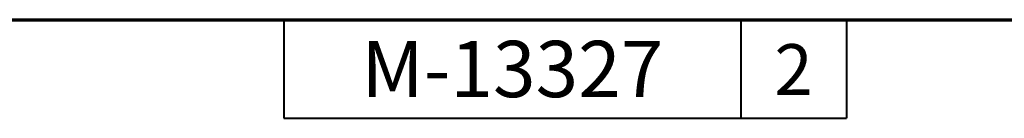
# Model space of a CAD drawing. Units: inches. Extents: x 0.6 to 33.5, y 0.6 to 21.4.
# Drawn here: x 10.8 to 17.8, y 20.7 to 21.4 of the extents above; entities that cross this region are included whole.
import ezdxf
from ezdxf.enums import TextEntityAlignment as Align

# ---------------------------------------------------------------- set-up
doc = ezdxf.new("R2010")
doc.units = ezdxf.units.IN
doc.header["$LTSCALE"] = 2
doc.header["$MEASUREMENT"] = 0
doc.layers.add('Border (ANSI)', color=7, linetype='Continuous', lineweight=70)
doc.layers.add('Title (ANSI)', color=7, linetype='Continuous', lineweight=50)
doc.styles.add('Note Text (ANSI)', font='calibril.ttf')
doc.styles.add('Text Style30', font='tahoma.ttf')
doc.styles.add('Text Style370', font='tahoma.ttf')
doc.styles.add('Text Style39', font='tahoma.ttf')
doc.styles.add('Text Style636', font='calibril.ttf')

# ---------------------------------------------------------------- blocks, each defined once
blk = doc.blocks.new('Borders Customer Border')
at = {"layer": 'Border (ANSI)'}
blk.add_line((0.3225, 10.6775), (16.6775, 10.6775), dxfattribs=at)
at = {"layer": 'Border (ANSI)', "lineweight": 40}
for p, q in [((6.3225, 10.6775), (6.3225, 10.3275)), ((7.9475, 10.6775), (7.9475, 10.3275)), ((8.3225, 10.6775), (8.3225, 10.3275)), ((6.3225, 10.3275), (8.3225, 10.3275))]:
    blk.add_line(p, q, dxfattribs=at)
at = {"layer": 'Border (ANSI)'}
for tag, p, height, style in [('PART_NUMBER_001', (6.5985, 10.4025), 0.2, 'Text Style370'), ('REV._NO._001', (8.0638, 10.4122), 0.18, 'Text Style30')]:
    blk.add_attdef(tag, p, '', height=height, dxfattribs=dict(at, style=style))
at = {"layer": 'Border (ANSI)', "style": 'Text Style39'}
blk.add_attdef('CAT._NOS.', text='', height=0.125, rotation=270, dxfattribs=at).set_placement((16.4325, 9.1824), align=Align.TOP_CENTER)
at = {"layer": 'Border (ANSI)'}
for tag, p, height, style in [('PART_NUMBER_001', (16.3525, 2.559), 0.2, 'Text Style370'), ('REV._^MNO._001', (16.3622, 0.6187), 0.18, 'Text Style30')]:
    blk.add_attdef(tag, p, '', height=height, rotation=270, dxfattribs=dict(at, style=style))
at = {"layer": 'Title (ANSI)'}
for tag, p, height, style in [('TITLE_001', (13.1199, 1.747), 0.125, 'Note Text (ANSI)'), ('TITLE_002', (13.9416, 1.6697), 0.125, 'Note Text (ANSI)'), ('Initial_View_Scale_001', (15.679, 0.6473), 0.1, 'Text Style636'), ('CREATION_DATE_001', (15.2516, 0.4017), 0.1, 'Text Style636')]:
    blk.add_attdef(tag, p, '', height=height, dxfattribs=dict(at, style=style))

msp = doc.modelspace()

# ---------------------------------------------------------------- block references
ref = msp.add_blockref('Borders Customer Border', (0, 0), dxfattribs=dict(xscale=2, yscale=2, zscale=2))
ref.add_attrib('PART_NUMBER_001', 'M-13327', (13.19693, 20.805), dxfattribs={"layer": 'Border (ANSI)', "height": 0.4, "style": 'Text Style370'})
ref.add_attrib('REV._NO._001', '2', (16.13255, 20.82125), dxfattribs={"layer": 'Border (ANSI)', "height": 0.36, "style": 'Text Style30'})

doc.saveas('drawing.dxf')
